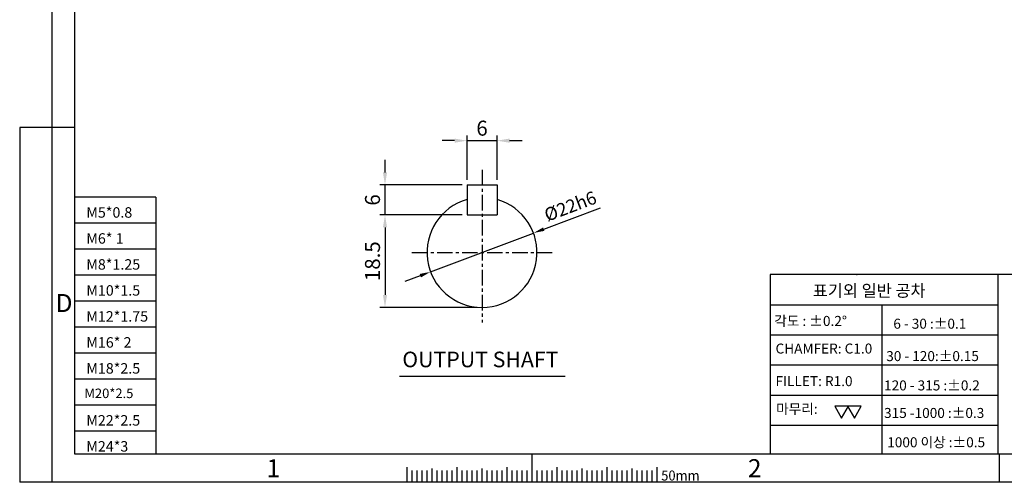
# Model space of a CAD drawing. Extents: x 0 to 12236, y -5506 to 545.
# Drawn here: x 0 to 394, y 0 to 185 of the extents above; entities that cross this region are included whole.
import ezdxf

# ---------------------------------------------------------------- set-up
doc = ezdxf.new("R2010")
doc.units = 0
doc.header["$LTSCALE"] = 5
doc.header["$MEASUREMENT"] = 0
doc.linetypes.add('CENTER', pattern=[2, 1.25, -0.25, 0.25, -0.25])
doc.layers.get('0').update_dxf_attribs({"color": 3, "linetype": 'CONTINUOUS'})
doc.layers.get('Defpoints').update_dxf_attribs({"linetype": 'CONTINUOUS'})
for name, color, linetype in [('CENTER', 1, 'CENTER'), ('DIM', 2, 'CONTINUOUS'), ('LOGO', 5, 'CONTINUOUS'), ('NEEDLE', 2, 'CONTINUOUS'), ('TEXT', 4, 'CONTINUOUS'), ('THIN', 3, 'CONTINUOUS')]:
    doc.layers.add(name, color=color, linetype=linetype)
doc.styles.add('DIM', font='romans.shx', dxfattribs={"width": 0.8})
doc.styles.add('GULIM', font='Gulim.ttf')
doc.styles.get("Standard").update_dxf_attribs({"font": 'romans.shx'})
doc.dimstyles.get("Standard").update_dxf_attribs({"dimscale": 2, "dimtxt": 3, "dimasz": 2.5, "dimexe": 1, "dimexo": 1, "dimgap": 1, "dimtad": 1, "dimdec": 4, "dimdsep": 46, "dimtxsty": 'DIM', "dimcen": 0, "dimclrd": 256, "dimclre": 256, "dimclrt": 256, "dimadec": 4, "dimazin": 2, "dimtfac": 1, "dimtdec": 4, "dimtmove": 0, "dimatfit": 0, "dimfxl": 0, "dimtolj": 1, "dimtzin": 0, "dimlwd": -1, "dimlwe": -1, "dimarcsym": 0})

# ---------------------------------------------------------------- blocks, each defined once
blk = doc.blocks.new('*D30')
at = {"layer": 'Defpoints', "color": 0}
for p in [(190.87, 136.73), (178.87, 119), (190.87, 119)]:
    blk.add_point(p, dxfattribs=at)
at = {"layer": 'DIM'}
for p, q in [((178.87, 121), (178.87, 138.73)), ((190.87, 121), (190.87, 138.73)), ((173.87, 136.73), (168.87, 136.73)), ((178.87, 136.73), (190.87, 136.73)), ((195.87, 136.73), (200.87, 136.73))]:
    blk.add_line(p, q, dxfattribs=at)
for points in [[(173.87, 137.56), (173.87, 135.89), (178.87, 136.73)], [(195.87, 137.56), (195.87, 135.89), (190.87, 136.73)]]:
    blk.add_solid(points, dxfattribs=at)
at = {"layer": 'DIM', "insert": (184.87, 141.73), "char_height": 6, "attachment_point": 5, "style": 'DIM'}
blk.add_mtext('\\A1;6', dxfattribs=at)
blk = doc.blocks.new('*D31')
at = {"layer": 'Defpoints', "color": 0}
for p in [(146.07, 119), (178.87, 119), (178.87, 107)]:
    blk.add_point(p, dxfattribs=at)
at = {"layer": 'DIM'}
for p, q in [((146.07, 124), (146.07, 129)), ((176.87, 119), (144.07, 119)), ((146.07, 107), (146.07, 119)), ((176.87, 107), (144.07, 107)), ((146.07, 102), (146.07, 97))]:
    blk.add_line(p, q, dxfattribs=at)
for points in [[(145.23, 124), (146.9, 124), (146.07, 119)], [(145.23, 102), (146.9, 102), (146.07, 107)]]:
    blk.add_solid(points, dxfattribs=at)
at = {"layer": 'DIM', "insert": (141.07, 113), "char_height": 6, "attachment_point": 5, "rotation": 90, "style": 'DIM'}
blk.add_mtext('\\A1;6', dxfattribs=at)
blk = doc.blocks.new('*D32')
at = {"layer": 'Defpoints', "color": 0}
for p in [(152.61, 107), (146.07, 70), (184.87, 70)]:
    blk.add_point(p, dxfattribs=at)
at = {"layer": 'DIM'}
for p, q in [((150.61, 107), (144.07, 107)), ((146.07, 102), (146.07, 75)), ((182.87, 70), (144.07, 70))]:
    blk.add_line(p, q, dxfattribs=at)
for points in [[(145.23, 102), (146.9, 102), (146.07, 107)], [(145.23, 75), (146.9, 75), (146.07, 70)]]:
    blk.add_solid(points, dxfattribs=at)
at = {"layer": 'DIM', "insert": (141.07, 88.5), "char_height": 6, "attachment_point": 5, "rotation": 90, "style": 'DIM'}
blk.add_mtext('\\A1;18.5', dxfattribs=at)

msp = doc.modelspace()

# ---------------------------------------------------------------- linework, layer by layer
for p, q in [((178.8653, 119.00429), (178.8653, 107.00429)), ((178.8653, 119.00429), (190.8653, 119.00429)), ((190.8653, 119.00429), (190.8653, 107.00429)), ((178.8653, 107.00429), (190.8653, 107.00429)), ((151.89247, 42.50845), (218.10156, 42.50845)), ((154.73473, 6.12344), (154.73473, 0)), ((174.73473, 6.12344), (174.73473, 0)), ((194.73473, 6.12344), (194.73473, 0)), ((214.73473, 6.12344), (214.73473, 0)), ((234.73473, 6.12344), (234.73473, 0)), ((254.73473, 6.12344), (254.73473, 0))]:
    msp.add_line(p, q)
msp.add_arc((184.8653, 92.00429), 22, 105.8266201, 74.1733799)
at = {"layer": 'CENTER'}
for p, q in [((184.8653, 125.00429), (184.8653, 64.00429)), ((156.8653, 92.00429), (212.8653, 92.00429))]:
    msp.add_line(p, q, dxfattribs=at)
at = {"layer": 'DIM'}
for p, q in [((0, 142.01413), (0, 0)), ((13.01408, 142.01413), (0, 142.01413)), ((21.84996, 142.01413), (13.01408, 142.01413)), ((209.54177, 101.31623), (232.23783, 109.88084)), ((164.28207, 84.23699), (205.44852, 99.7716)), ((160.18882, 82.69235), (153.99046, 80.35334)), ((204.73473, 11.37719), (204.73473, 0)), ((391.61951, 11.37719), (391.61951, 0)), ((13.01408, 0), (0, 0))]:
    msp.add_line(p, q, dxfattribs=at)
for points in [[(209.28433, 101.99844), (209.79921, 100.63402), (205.44852, 99.7716)], [(159.93138, 83.37456), (160.44626, 82.01015), (164.28207, 84.23699)]]:
    msp.add_solid(points, dxfattribs=at)
at = {"layer": 'LOGO'}
for p, q in [((21.84996, 533.92494), (21.84996, 11.37719)), ((21.84996, 11.37719), (765.38906, 11.37719))]:
    msp.add_line(p, q, dxfattribs=at)
at = {"layer": 'NEEDLE'}
for p, q in [((13.01408, 0), (13.01408, 545.08093)), ((54.49592, 114.09641), (21.84996, 114.09641)), ((54.49592, 114.09641), (54.49592, 11.37719)), ((54.49592, 103.69641), (21.84996, 103.69641)), ((54.49592, 93.29641), (21.84996, 93.29641)), ((54.49592, 82.89641), (21.84996, 82.89641)), ((391.29156, 83.13237), (300.06629, 83.13237)), ((300.06629, 83.13237), (300.06629, 11.37719)), ((454.95855, 83.13237), (391.29156, 83.13237)), ((391.29156, 11.37719), (391.29156, 83.13237)), ((54.49592, 72.49641), (21.84996, 72.49641)), ((300.06629, 71.07272), (391.29156, 71.07272)), ((344.68299, 71.11253), (344.68299, 11.37719)), ((54.49592, 62.09641), (21.84996, 62.09641)), ((300.06629, 59.01307), (391.29568, 59.01307)), ((54.49592, 51.69641), (21.84996, 51.69641)), ((300.06629, 46.95342), (391.29979, 46.95342)), ((54.49592, 41.29641), (21.84996, 41.29641)), ((300.06629, 34.89377), (391.3039, 34.89377)), ((54.49592, 30.89641), (21.84996, 30.89641)), ((54.49592, 20.49641), (21.84996, 20.49641)), ((300.06629, 22.83412), (391.29156, 22.83412)), ((156.73473, 4.66954), (156.73473, 0)), ((158.73473, 4.66954), (158.73473, 0)), ((160.73473, 4.66954), (160.73473, 0)), ((162.73473, 4.66954), (162.73473, 0)), ((166.73473, 4.66954), (166.73473, 0)), ((168.73473, 4.66954), (168.73473, 0)), ((170.73473, 4.66954), (170.73473, 0)), ((172.73473, 4.66954), (172.73473, 0)), ((174.73473, 4.66954), (174.73473, 0)), ((176.73473, 4.66954), (176.73473, 0)), ((178.73473, 4.66954), (178.73473, 0)), ((180.73473, 4.66954), (180.73473, 0)), ((182.73473, 4.66954), (182.73473, 0)), ((184.73473, 4.66954), (184.73473, 0)), ((186.73473, 4.66954), (186.73473, 0)), ((188.73473, 4.66954), (188.73473, 0)), ((190.73473, 4.66954), (190.73473, 0)), ((192.73473, 4.66954), (192.73473, 0)), ((194.73473, 4.66954), (194.73473, 0)), ((196.73473, 4.66954), (196.73473, 0)), ((198.73473, 4.66954), (198.73473, 0)), ((200.73473, 4.66954), (200.73473, 0)), ((202.73473, 4.66954), (202.73473, 0)), ((204.73473, 4.66954), (204.73473, 0)), ((206.73473, 4.66954), (206.73473, 0)), ((208.73473, 4.66954), (208.73473, 0)), ((210.73473, 4.66954), (210.73473, 0)), ((212.73473, 4.66954), (212.73473, 0)), ((214.73473, 4.66954), (214.73473, 0)), ((216.73473, 4.66954), (216.73473, 0)), ((218.73473, 4.66954), (218.73473, 0)), ((220.73473, 4.66954), (220.73473, 0)), ((222.73473, 4.66954), (222.73473, 0)), ((224.73473, 4.66954), (224.73473, 0)), ((226.73473, 4.66954), (226.73473, 0)), ((228.73473, 4.66954), (228.73473, 0)), ((230.73473, 4.66954), (230.73473, 0)), ((232.73473, 4.66954), (232.73473, 0)), ((234.73473, 4.66954), (234.73473, 0)), ((236.73473, 4.66954), (236.73473, 0)), ((238.73473, 4.66954), (238.73473, 0)), ((240.73473, 4.66954), (240.73473, 0)), ((242.73473, 4.66954), (242.73473, 0)), ((244.73473, 4.66954), (244.73473, 0)), ((246.73473, 4.66954), (246.73473, 0)), ((248.73473, 4.66954), (248.73473, 0)), ((250.73473, 4.66954), (250.73473, 0)), ((252.73473, 4.66954), (252.73473, 0)), ((774.32871, 0), (13.01408, 0))]:
    msp.add_line(p, q, dxfattribs=at)
for points in [[(328.661, 25.65252), (331.40882, 30.41188), (325.91318, 30.41188)], [(333.74968, 25.65252), (336.4975, 30.41188), (331.00186, 30.41188)]]:
    msp.add_lwpolyline(points, close=True, dxfattribs=at)
msp.add_point((334.70699, 83.13237), dxfattribs=at)
at = {"layer": 'TEXT'}
for p, q in [((164.73473, 5.51765), (164.73473, 0)), ((184.73473, 5.51765), (184.73473, 0)), ((204.73473, 5.51765), (204.73473, 0)), ((224.73473, 5.51765), (224.73473, 0)), ((244.73473, 5.51765), (244.73473, 0))]:
    msp.add_line(p, q, dxfattribs=at)

# ---------------------------------------------------------------- texts
at = {"layer": 'DIM', "insert": (220.40655, 109.86989), "char_height": 5.25, "attachment_point": 5, "rotation": 20.6745482, "style": 'DIM'}
msp.add_mtext('%%C22h6', dxfattribs=at)
at = {"layer": 'DIM', "attachment_point": 1, "style": 'GULIM'}
for s, insert, char_height, width in [('표기외 일반 공차', (317.11583, 79.09938), 4.8, 60.8465932), ('각도 : %%P0.2%%D', (301.7209, 66.58614), 4, 42.9620852), ('CHAMFER: C1.0', (302.22231, 55.53174), 4, 42.885852), ('FILLET: R1.0', (302.22231, 42.49143), 4, 42.1527601), ('마무리:', (302.48134, 31.39763), 4, 27.8574761)]:
    msp.add_mtext(s, dxfattribs=dict(at, insert=insert, char_height=char_height, width=width))
at = {"layer": 'NEEDLE'}
for s, height, p in [('M5*0.8', 4.181544, (26.63295, 105.90952)), ('M6* 1', 4.181544, (26.63295, 95.50952)), ('M8*1.25', 4.181544, (26.63295, 85.10952)), ('M10*1.5', 4.181544, (26.63295, 74.70952)), ('M12*1.75', 4.181544, (26.63295, 64.30952)), ('M16* 2', 4.181544, (26.63295, 53.90952)), ('M18*2.5', 4.181544, (26.63295, 43.50952)), ('M20*2.5', 3.801403, (25.87237, 33.71135)), ('M22*2.5', 4.181544, (26.63295, 22.70952)), ('M24*3', 4.181544, (26.63295, 12.30952))]:
    msp.add_text(s, height=height, dxfattribs=at).set_placement(p)
at = {"layer": 'NEEDLE', "style": 'GULIM'}
for s, p in [('  6 - 30 :±0.1', (346.88395, 61.47206)), ('  30 - 120:±0.15', (344.0374, 48.51428)), (' 120 - 315 :±0.2', (344.39321, 36.78074)), (' 315 -1000 :±0.3', (344.39321, 25.75833)), ('1000 이상 :±0.5', (346.88395, 14.0248))]:
    msp.add_text(s, height=4, dxfattribs=at).set_placement(p)
at = {"layer": 'NEEDLE', "style": 'GULIM', "width": 0.95}
msp.add_text('50mm', height=4, dxfattribs=at).set_placement((256.51321, 0.72613))
at = {"layer": 'TEXT', "style": 'GULIM'}
msp.add_text('OUTPUT SHAFT', height=6.25, dxfattribs=at).set_placement((152.98643, 46.04558))
at = {"layer": 'THIN'}
for s, p in [('D', (14.35407, 68.15739)), ('1', (98.73694, 2.05779)), ('2', (291.16708, 2.05779))]:
    msp.add_text(s, height=7.2, dxfattribs=at).set_placement(p)

# ---------------------------------------------------------------- dimensions: what is measured, and where the dimension line sits
at = {"layer": 'DIM'}
dim = msp.add_linear_dim(base=(190.8653, 136.72585), p1=(178.8653, 119.00429), p2=(190.8653, 119.00429), text='6', dimstyle='Standard', dxfattribs=at)
dim.commit()
dim.dimension.update_dxf_attribs({"geometry": '*D30', "text_midpoint": (184.8653, 136.72585), "dimtype": 160})
dim = msp.add_linear_dim(base=(146.06546, 119.00429), p1=(178.8653, 107.00429), p2=(178.8653, 119.00429), angle=90, text='6', dimstyle='Standard', dxfattribs=at)
dim.commit()
dim.dimension.update_dxf_attribs({"geometry": '*D31', "text_midpoint": (146.06546, 113.00429), "dimtype": 160})
dim = msp.add_linear_dim(base=(146.06546, 70.00429), p1=(152.60721, 107.00429), p2=(184.8653, 70.00429), angle=90, text='18.5', dimstyle='Standard', dxfattribs=at)
dim.commit()
dim.dimension.update_dxf_attribs({"geometry": '*D32', "text_midpoint": (141.06546, 88.50429)})

doc.saveas('drawing.dxf')
